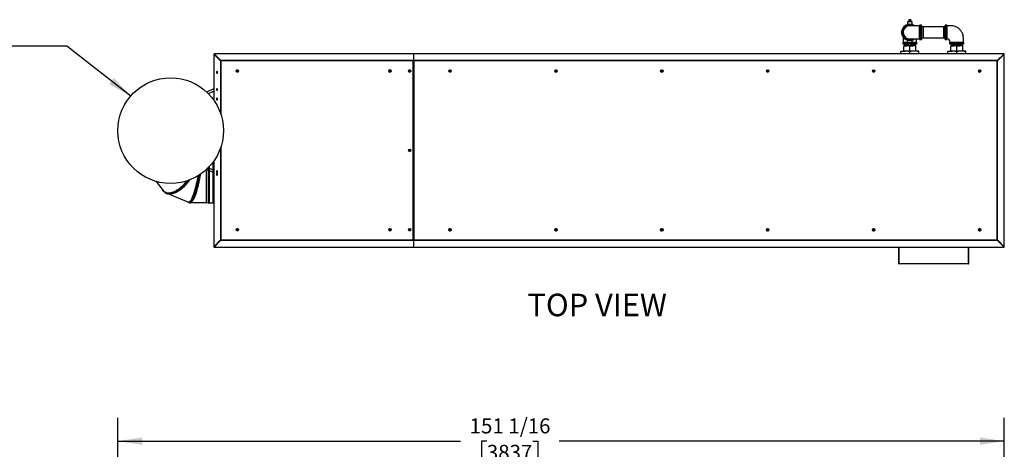
# Model space of a CAD drawing. Units: inches. Extents: x 0.7 to 15.8, y 0.7 to 10.5.
# Drawn here: x 5 to 10.3, y 8.2 to 10.5 of the extents above; entities that cross this region are included whole.
import ezdxf

# ---------------------------------------------------------------- set-up
doc = ezdxf.new("R2010")
doc.units = ezdxf.units.IN
doc.header["$MEASUREMENT"] = 0
doc.layers.add('FORMAT', color=7, linetype='Continuous')
doc.styles.add('SLDTEXTSTYLE0', font='TXT', dxfattribs={"width": 0.605})
doc.dimstyles.new('SLDDIMSTYLE0', dxfattribs={"dimtxt": 0.08, "dimasz": 0.13, "dimexe": 0, "dimexo": 0.0625, "dimgap": 0.02, "dimtad": 0, "dimtih": 1, "dimtoh": 1, "dimdec": 6, "dimlfac": 32, "dimrnd": 1e-09, "dimzin": 12, "dimdsep": 46, "dimlunit": 5, "dimtxsty": 'SLDTEXTSTYLE0', "dimsah": 1, "dimcen": 0.09, "dimadec": 0, "dimazin": 3, "dimtfac": 1, "dimtdec": 6, "dimtofl": 0, "dimtmove": 0, "dimatfit": 3, "dimfxl": 0, "dimfrac": 2, "dimtolj": 1, "dimtzin": 12, "dimarcsym": 0})
doc.dimstyles.new('SLDDIMSTYLE3', dxfattribs={"dimtxt": 0.18, "dimasz": 0.13, "dimexe": 0, "dimexo": 0.0625, "dimgap": 0, "dimtad": 0, "dimtih": 1, "dimtoh": 1, "dimdec": 0, "dimrnd": 1e-09, "dimzin": 0, "dimdsep": 46, "dimlunit": 5, "dimtxsty": 'Standard', "dimsah": 1, "dimcen": 0.09, "dimadec": 0, "dimazin": 0, "dimtfac": 0.13, "dimtdec": 0, "dimtofl": 0, "dimtmove": 0, "dimatfit": 3, "dimfxl": 0, "dimfrac": 2, "dimtolj": 1, "dimtzin": 0, "dimarcsym": 0})

# ---------------------------------------------------------------- blocks, each defined once
blk = doc.blocks.new('_D_11')
at = {"layer": 'FORMAT'}
for p, q in [((5.5674, 7.6296), (5.5674, 8.3345)), ((10.2884, 7.166), (10.2884, 8.3345)), ((5.5674, 8.2095), (7.3921, 8.2095)), ((7.5326, 8.2094), (7.5051, 8.2094)), ((7.5051, 8.2094), (7.5051, 8.0866)), ((7.7771, 8.2094), (7.8046, 8.2094)), ((7.8046, 8.2094), (7.8046, 8.0866)), ((10.2884, 8.2095), (7.9176, 8.2095)), ((7.5051, 8.0866), (7.5326, 8.0866)), ((7.8046, 8.0866), (7.7771, 8.0866))]:
    blk.add_line(p, q, dxfattribs=at)
for points in [[(5.5674, 8.2095), (5.6974, 8.1895), (5.6974, 8.2295)], [(10.2884, 8.2095), (10.1584, 8.2295), (10.1584, 8.1895)]]:
    blk.add_solid(points, dxfattribs=at)
at = {"layer": 'FORMAT', "char_height": 0.08, "attachment_point": 1, "style": 'SLDTEXTSTYLE0'}
for s, insert in [('151 1/16', (7.441, 8.3308)), ('3837', (7.5326, 8.1897))]:
    blk.add_mtext(s, dxfattribs=dict(at, insert=insert))
blk = doc.blocks.new('SW_NOTE_0_12')
at = {"layer": 'FORMAT', "color": 0, "insert": (0.3975, 0.1547), "char_height": 0.12, "attachment_point": 2, "style": 'SLDTEXTSTYLE0'}
blk.add_mtext('TOP VIEW', dxfattribs=at)

msp = doc.modelspace()

# ---------------------------------------------------------------- linework, layer by layer
at = {"color": 7, "linetype": 'Continuous', "lineweight": 25}
for p, q in [((9.77255405, 10.4432494), (9.77255405, 10.42875851)), ((9.79794468, 10.4432494), (9.77255405, 10.4432494)), ((9.77807524, 10.4451244), (9.77685239, 10.44382295)), ((9.77685239, 10.44382295), (9.77687024, 10.4432494)), ((9.79364634, 10.44382295), (9.77685239, 10.44382295)), ((9.77807524, 10.4451244), (9.77941343, 10.4451244)), ((9.77941343, 10.4541869), (9.77941343, 10.4451244)), ((9.7910853, 10.4541869), (9.77941343, 10.4541869)), ((9.78107685, 10.4451244), (9.77941343, 10.4451244)), ((9.78107685, 10.4451244), (9.78942188, 10.4451244)), ((9.7910853, 10.4451244), (9.78942188, 10.4451244)), ((9.7910853, 10.4541869), (9.7910853, 10.4451244)), ((9.7910853, 10.4451244), (9.79242349, 10.4451244)), ((9.79364634, 10.44382295), (9.79242349, 10.4451244)), ((9.79362849, 10.4432494), (9.79364634, 10.44382295)), ((9.79794468, 10.42875851), (9.79794468, 10.4432494)), ((9.74135407, 10.38878303), (9.75142025, 10.40621815)), ((9.75142025, 10.36715565), (9.74135407, 10.38459078)), ((9.75142025, 10.40621815), (9.76148642, 10.42365328)), ((9.76511701, 10.4257494), (9.78524937, 10.4257494)), ((9.78524937, 10.4257494), (9.80538172, 10.4257494)), ((9.80901231, 10.42365328), (9.80996713, 10.42199948)), ((9.80901231, 10.42365328), (9.81121015, 10.42214432)), ((9.83743687, 10.3866869), (9.83743687, 10.42383534)), ((9.83743687, 10.34953847), (9.83743687, 10.3866869)), ((9.84587437, 10.42477284), (9.83837437, 10.42477284)), ((9.83837437, 10.42477284), (9.83837437, 10.3866869)), ((9.83837437, 10.3866869), (9.83837437, 10.34860097)), ((9.84587437, 10.34860097), (9.84587437, 10.42477284)), ((9.84681187, 10.42383534), (9.84681187, 10.34953847)), ((9.85623999, 10.4163744), (9.84681187, 10.41608086)), ((9.96403999, 10.4163744), (9.85623999, 10.4163744)), ((9.85623999, 10.4163744), (9.85623999, 10.3569994)), ((9.97346812, 10.41608086), (9.96403999, 10.4163744)), ((9.96403999, 10.4163744), (9.96403999, 10.3569994)), ((9.97346812, 10.3866869), (9.97346812, 10.42383534)), ((9.97346812, 10.34953847), (9.97346812, 10.3866869)), ((9.98190562, 10.42477284), (9.97440562, 10.42477284)), ((9.97440562, 10.42477284), (9.97440562, 10.3866869)), ((9.97440562, 10.3866869), (9.97440562, 10.34860097)), ((9.98190562, 10.34860097), (9.98190562, 10.42477284)), ((9.98284312, 10.42383534), (9.98284312, 10.34953847)), ((9.74716343, 10.3335619), (9.74716343, 10.3260619)), ((9.77255405, 10.3335619), (9.74716343, 10.3335619)), ((9.74810093, 10.3344994), (9.77255405, 10.3344994)), ((9.74993679, 10.36071975), (9.74993679, 10.3344994)), ((9.76148642, 10.34972053), (9.75142025, 10.36715565)), ((9.78524937, 10.3476244), (9.76511701, 10.3476244)), ((9.77255405, 10.3446153), (9.77255405, 10.3301244)), ((9.79794468, 10.3301244), (9.77255405, 10.3301244)), ((9.77687024, 10.3301244), (9.77685239, 10.32955086)), ((9.80538172, 10.3476244), (9.78524937, 10.3476244)), ((9.79364634, 10.32955086), (9.79362849, 10.3301244)), ((9.79794468, 10.3301244), (9.79794468, 10.3446153)), ((9.79794468, 10.3344994), (9.8223978, 10.3344994)), ((9.8233353, 10.3335619), (9.79794468, 10.3335619)), ((9.80996713, 10.35137433), (9.80901231, 10.34972053)), ((9.81126284, 10.35126813), (9.80901231, 10.34972053)), ((9.82056194, 10.3344994), (9.82056194, 10.35137433)), ((9.8233353, 10.3260619), (9.8233353, 10.3335619)), ((9.83837437, 10.34860097), (9.84587437, 10.34860097)), ((9.84681187, 10.35729295), (9.85623999, 10.3569994)), ((9.85623999, 10.3569994), (9.96403999, 10.3569994)), ((9.96403999, 10.3569994), (9.97346812, 10.35729295)), ((9.97440562, 10.34860097), (9.98190562, 10.34860097)), ((9.99694468, 10.3335619), (9.99694468, 10.3260619)), ((10.07311655, 10.3335619), (9.99694468, 10.3335619)), ((9.99788218, 10.3344994), (10.07217905, 10.3344994)), ((10.07311655, 10.3260619), (10.07311655, 10.3335619)), ((9.73740562, 10.28701034), (9.73740562, 10.28273711)), ((9.73740562, 10.28701034), (9.76132749, 10.28701034)), ((9.73740562, 10.27251836), (9.73740562, 10.28273711)), ((9.74716343, 10.3260619), (9.77941343, 10.3260619)), ((9.77941343, 10.3251244), (9.74810093, 10.3251244)), ((9.75335405, 10.31565565), (9.75335405, 10.31280688)), ((9.76930171, 10.31565565), (9.75335405, 10.31565565)), ((9.75335405, 10.28701034), (9.75335405, 10.31280688)), ((9.75585541, 10.3251244), (9.75570801, 10.32039003)), ((9.75570801, 10.32039003), (9.75585541, 10.31565565)), ((9.77941343, 10.32039003), (9.75570801, 10.32039003)), ((9.80917124, 10.28701034), (9.76132749, 10.28701034)), ((9.80119702, 10.31565565), (9.76930171, 10.31565565)), ((9.77685239, 10.32955086), (9.77807524, 10.3282494)), ((9.77685239, 10.32955086), (9.78524937, 10.32955086)), ((9.77941343, 10.3282494), (9.77807524, 10.3282494)), ((9.77941343, 10.3191869), (9.77941343, 10.3282494)), ((9.77941343, 10.3282494), (9.78107685, 10.3282494)), ((9.77941343, 10.3191869), (9.7910853, 10.3191869)), ((9.78942188, 10.3282494), (9.78107685, 10.3282494)), ((9.78524937, 10.32955086), (9.79364634, 10.32955086)), ((9.78524937, 10.28701034), (9.78524937, 10.31280688)), ((9.78524937, 10.27251836), (9.78524937, 10.28273711)), ((9.78942188, 10.3282494), (9.7910853, 10.3282494)), ((9.79242349, 10.3282494), (9.7910853, 10.3282494)), ((9.7910853, 10.3191869), (9.7910853, 10.3282494)), ((9.7910853, 10.3260619), (9.8233353, 10.3260619)), ((9.8223978, 10.3251244), (9.7910853, 10.3251244)), ((9.81479073, 10.32039003), (9.7910853, 10.32039003)), ((9.79242349, 10.3282494), (9.79364634, 10.32955086)), ((9.81714468, 10.31565565), (9.80119702, 10.31565565)), ((9.83309312, 10.28701034), (9.80917124, 10.28701034)), ((9.81479073, 10.32039003), (9.81464332, 10.3251244)), ((9.81464332, 10.31565565), (9.81479073, 10.32039003)), ((9.81714468, 10.31280688), (9.81714468, 10.31565565)), ((9.81714468, 10.28701034), (9.81714468, 10.31280688)), ((9.83309312, 10.28273711), (9.83309312, 10.28701034)), ((9.83309312, 10.27251836), (9.83309312, 10.28273711)), ((9.98718687, 10.28701034), (9.98718687, 10.28273711)), ((9.98718687, 10.28701034), (10.01110874, 10.28701034)), ((9.98718687, 10.27251836), (9.98718687, 10.28273711)), ((9.99694468, 10.3260619), (10.07311655, 10.3260619)), ((10.07217905, 10.3251244), (9.99788218, 10.3251244)), ((10.0031353, 10.31565565), (10.0031353, 10.31280688)), ((10.01908296, 10.31565565), (10.0031353, 10.31565565)), ((10.0031353, 10.28701034), (10.0031353, 10.31280688)), ((10.00563666, 10.3251244), (10.00548926, 10.32039003)), ((10.00548926, 10.32039003), (10.00563666, 10.31565565)), ((10.00548926, 10.32039003), (10.06457198, 10.32039003)), ((10.05895249, 10.28701034), (10.01110874, 10.28701034)), ((10.05097827, 10.31565565), (10.01908296, 10.31565565)), ((10.03503062, 10.28701034), (10.03503062, 10.31280688)), ((10.03503062, 10.27251836), (10.03503062, 10.28273711)), ((10.06692593, 10.31565565), (10.05097827, 10.31565565)), ((10.08287437, 10.28701034), (10.05895249, 10.28701034)), ((10.06457198, 10.32039003), (10.06442457, 10.3251244)), ((10.06442457, 10.31565565), (10.06457198, 10.32039003)), ((10.06692593, 10.31280688), (10.06692593, 10.31565565)), ((10.06692593, 10.28701034), (10.06692593, 10.31280688)), ((10.08287437, 10.28273711), (10.08287437, 10.28701034)), ((10.08287437, 10.27251836), (10.08287437, 10.28273711)), ((6.07865295, 10.27124632), (6.07865295, 10.02515542)), ((6.11516086, 10.23473841), (6.07865295, 10.27124632)), ((6.07865295, 10.27124632), (6.07970256, 10.27124632)), ((6.11621047, 10.23473841), (6.07970256, 10.27124632)), ((6.11643144, 10.236009), (6.07992353, 10.27251691)), ((7.14133249, 10.27251691), (6.07992353, 10.27251691)), ((6.07992353, 10.27251691), (6.07992353, 10.27146729)), ((6.11643144, 10.23495938), (6.07992353, 10.27146729)), ((6.11516086, 10.23473841), (6.11621047, 10.23473841)), ((6.11516086, 10.23473841), (6.11516086, 9.9532099)), ((7.14133249, 10.236009), (6.11643144, 10.236009)), ((6.11643144, 10.236009), (6.11643144, 10.23495938)), ((7.13887936, 10.23427437), (6.11689548, 10.23427437)), ((6.11689548, 10.23427437), (6.11689548, 9.94789958)), ((7.13984811, 10.23427437), (7.13887936, 10.23427437)), ((7.13887936, 10.23427437), (7.13887936, 9.28146286)), ((7.13984811, 10.23427437), (7.14476999, 10.23427437)), ((7.13984811, 9.28146286), (7.13984811, 10.23427437)), ((7.14133249, 10.27251836), (7.14133249, 10.23601046)), ((10.28713207, 10.27251836), (7.14133249, 10.27251836)), ((7.14133249, 10.23601046), (7.14133249, 10.23427583)), ((10.25062416, 10.23601046), (7.14133249, 10.23601046)), ((7.14133249, 10.23427437), (7.14133249, 10.23427583)), ((7.14133249, 10.23427583), (7.14281686, 10.23427583)), ((7.14281686, 10.23427437), (7.14281686, 10.23427583)), ((7.14378561, 10.23427583), (7.14281686, 10.23427583)), ((10.25016012, 10.23427583), (7.14378561, 10.23427583)), ((7.14378561, 10.23427437), (7.14378561, 10.23427583)), ((7.14476999, 9.28146286), (7.14476999, 10.23427437)), ((10.25016012, 9.28146432), (10.25016012, 10.23427583)), ((10.25062416, 10.23601046), (10.28713207, 10.27251836)), ((10.25062416, 10.23496084), (10.28713207, 10.27146875)), ((10.25062416, 10.23601046), (10.25062416, 10.23496084)), ((10.25084513, 10.23473987), (10.28735304, 10.27124778)), ((10.25189474, 10.23473987), (10.25084513, 10.23473987)), ((10.25189474, 10.23473987), (10.28840265, 10.27124778)), ((10.25189474, 9.28100028), (10.25189474, 10.23473987)), ((10.28713207, 10.27251836), (10.28713207, 10.27146875)), ((10.28840265, 10.27124778), (10.28735304, 10.27124778)), ((10.28840265, 9.24449237), (10.28840265, 10.27124778)), ((6.20365295, 10.18667102), (6.19877014, 10.18385192)), ((6.19877014, 10.18385192), (6.19877014, 10.17821374)), ((6.19877014, 10.17821374), (6.20365295, 10.17539464)), ((6.20853576, 10.18385192), (6.20365295, 10.18667102)), ((6.20365295, 10.17539464), (6.20853576, 10.17821374)), ((6.20853576, 10.17821374), (6.20853576, 10.18385192)), ((7.01633107, 10.18667102), (7.01144826, 10.18385192)), ((7.01144826, 10.18385192), (7.01144826, 10.17821374)), ((7.01144826, 10.17821374), (7.01633107, 10.17539464)), ((7.02121389, 10.18385192), (7.01633107, 10.18667102)), ((7.01633107, 10.17539464), (7.02121389, 10.17821374)), ((7.02121389, 10.17821374), (7.02121389, 10.18385192)), ((7.12180124, 10.18667102), (7.11691842, 10.18385192)), ((7.11691842, 10.18385192), (7.11691842, 10.17821374)), ((7.11691842, 10.17821374), (7.12180124, 10.17539464)), ((7.12668405, 10.18385192), (7.12180124, 10.18667102)), ((7.12180124, 10.17539464), (7.12668405, 10.17821374)), ((7.12668405, 10.17821374), (7.12668405, 10.18385192)), ((7.33637936, 10.18616451), (7.33149655, 10.18334542)), ((7.33149655, 10.18334542), (7.33149655, 10.17770723)), ((7.33149655, 10.17770723), (7.33637936, 10.17488814)), ((7.34126217, 10.18334542), (7.33637936, 10.18616451)), ((7.33637936, 10.17488814), (7.34126217, 10.17770723)), ((7.34126217, 10.17770723), (7.34126217, 10.18334542)), ((7.90044186, 10.18616451), (7.89555905, 10.18334542)), ((7.89555905, 10.18334542), (7.89555905, 10.17770723)), ((7.89555905, 10.17770723), (7.90044186, 10.17488814)), ((7.90532467, 10.18334542), (7.90044186, 10.18616451)), ((7.90044186, 10.17488814), (7.90532467, 10.17770723)), ((7.90532467, 10.17770723), (7.90532467, 10.18334542)), ((8.46450436, 10.18616451), (8.45962155, 10.18334542)), ((8.45962155, 10.18334542), (8.45962155, 10.17770723)), ((8.45962155, 10.17770723), (8.46450436, 10.17488814)), ((8.46938717, 10.18334542), (8.46450436, 10.18616451)), ((8.46450436, 10.17488814), (8.46938717, 10.17770723)), ((8.46938717, 10.17770723), (8.46938717, 10.18334542)), ((9.02856686, 10.18616451), (9.02368405, 10.18334542)), ((9.02368405, 10.18334542), (9.02368405, 10.17770723)), ((9.02368405, 10.17770723), (9.02856686, 10.17488814)), ((9.03344967, 10.18334542), (9.02856686, 10.18616451)), ((9.02856686, 10.17488814), (9.03344967, 10.17770723)), ((9.03344967, 10.17770723), (9.03344967, 10.18334542)), ((9.59262936, 10.18616451), (9.58774655, 10.18334542)), ((9.58774655, 10.18334542), (9.58774655, 10.17770723)), ((9.58774655, 10.17770723), (9.59262936, 10.17488814)), ((9.59751217, 10.18334542), (9.59262936, 10.18616451)), ((9.59262936, 10.17488814), (9.59751217, 10.17770723)), ((9.59751217, 10.17770723), (9.59751217, 10.18334542)), ((10.15669186, 10.18616451), (10.15180905, 10.18334542)), ((10.15180905, 10.18334542), (10.15180905, 10.17770723)), ((10.15180905, 10.17770723), (10.15669186, 10.17488814)), ((10.16157467, 10.18334542), (10.15669186, 10.18616451)), ((10.15669186, 10.17488814), (10.16157467, 10.17770723)), ((10.16157467, 10.17770723), (10.16157467, 10.18334542)), ((6.11516086, 9.77324902), (6.11516086, 9.28099882)), ((6.11689548, 9.77855934), (6.11689548, 9.28146286)), ((7.12180124, 9.7635068), (7.11691842, 9.76068771)), ((7.11691842, 9.76068771), (7.11691842, 9.75504952)), ((7.11691842, 9.75504952), (7.12180124, 9.75223043)), ((7.12668405, 9.76068771), (7.12180124, 9.7635068)), ((7.12180124, 9.75223043), (7.12668405, 9.75504952)), ((7.12668405, 9.75504952), (7.12668405, 9.76068771)), ((6.07865295, 9.7013035), (6.07865295, 9.24449091)), ((6.04025557, 9.51739458), (6.04025557, 9.65730381)), ((6.04794657, 9.66473612), (6.04794657, 9.47905992)), ((6.04806807, 9.66485816), (6.04806807, 9.47848832)), ((6.05197432, 9.66886306), (6.05197432, 9.47931862)), ((6.05392744, 9.67092653), (6.05392744, 9.47853737)), ((6.07345869, 9.69416741), (6.07345869, 9.47853737)), ((6.07541182, 9.69679577), (6.07541182, 9.47931862)), ((5.76909307, 9.59347882), (5.80955682, 9.54392106)), ((5.83712162, 9.52629315), (5.94367779, 9.48279177)), ((6.04025557, 9.48059987), (6.04025557, 9.51739458)), ((5.95740998, 9.48059987), (6.04025557, 9.48059987)), ((6.04025557, 9.48059987), (6.04796672, 9.4789651)), ((6.04796672, 9.4789651), (6.04806807, 9.47848832)), ((6.04806807, 9.47848832), (6.05197432, 9.47931862)), ((6.05197432, 9.47931862), (6.05392744, 9.47853737)), ((6.05392744, 9.47853737), (6.07345869, 9.47853737)), ((6.07345869, 9.47853737), (6.07541182, 9.47931862)), ((6.07541182, 9.47931862), (6.07865295, 9.47931862)), ((6.20365295, 9.34104602), (6.19877014, 9.33822692)), ((6.19877014, 9.33822692), (6.19877014, 9.33258874)), ((6.20853576, 9.33822692), (6.20365295, 9.34104602)), ((6.20853576, 9.33258874), (6.20853576, 9.33822692)), ((7.01633107, 9.34104602), (7.01144826, 9.33822692)), ((7.01144826, 9.33822692), (7.01144826, 9.33258874)), ((7.02121389, 9.33822692), (7.01633107, 9.34104602)), ((7.02121389, 9.33258874), (7.02121389, 9.33822692)), ((7.12180124, 9.34104602), (7.11691842, 9.33822692)), ((7.11691842, 9.33822692), (7.11691842, 9.33258874)), ((7.12668405, 9.33822692), (7.12180124, 9.34104602)), ((7.12668405, 9.33258874), (7.12668405, 9.33822692)), ((7.33637936, 9.34053951), (7.33149655, 9.33772042)), ((7.33149655, 9.33772042), (7.33149655, 9.33208223)), ((7.34126217, 9.33772042), (7.33637936, 9.34053951)), ((7.34126217, 9.33208223), (7.34126217, 9.33772042)), ((7.90044186, 9.34053951), (7.89555905, 9.33772042)), ((7.89555905, 9.33772042), (7.89555905, 9.33208223)), ((7.90532467, 9.33772042), (7.90044186, 9.34053951)), ((7.90532467, 9.33208223), (7.90532467, 9.33772042)), ((8.46450436, 9.34053951), (8.45962155, 9.33772042)), ((8.45962155, 9.33772042), (8.45962155, 9.33208223)), ((8.46938717, 9.33772042), (8.46450436, 9.34053951)), ((8.46938717, 9.33208223), (8.46938717, 9.33772042)), ((9.02856686, 9.34053951), (9.02368405, 9.33772042)), ((9.02368405, 9.33772042), (9.02368405, 9.33208223)), ((9.03344967, 9.33772042), (9.02856686, 9.34053951)), ((9.03344967, 9.33208223), (9.03344967, 9.33772042)), ((9.59262936, 9.34053951), (9.58774655, 9.33772042)), ((9.58774655, 9.33772042), (9.58774655, 9.33208223)), ((9.59751217, 9.33772042), (9.59262936, 9.34053951)), ((9.59751217, 9.33208223), (9.59751217, 9.33772042)), ((10.15669186, 9.34053951), (10.15180905, 9.33772042)), ((10.15180905, 9.33772042), (10.15180905, 9.33208223)), ((10.16157467, 9.33772042), (10.15669186, 9.34053951)), ((10.16157467, 9.33208223), (10.16157467, 9.33772042)), ((6.11689548, 9.28146286), (7.13887936, 9.28146286)), ((6.19877014, 9.33258874), (6.20365295, 9.32976964)), ((6.20365295, 9.32976964), (6.20853576, 9.33258874)), ((7.01144826, 9.33258874), (7.01633107, 9.32976964)), ((7.01633107, 9.32976964), (7.02121389, 9.33258874)), ((7.11691842, 9.33258874), (7.12180124, 9.32976964)), ((7.12180124, 9.32976964), (7.12668405, 9.33258874)), ((7.13887936, 9.28146286), (7.13984811, 9.28146286)), ((7.14476999, 9.28146286), (7.13984811, 9.28146286)), ((7.14133249, 9.28146432), (7.14133249, 9.2797297)), ((7.14476999, 9.28146432), (10.25016012, 9.28146432)), ((7.33149655, 9.33208223), (7.33637936, 9.32926314)), ((7.33637936, 9.32926314), (7.34126217, 9.33208223)), ((7.89555905, 9.33208223), (7.90044186, 9.32926314)), ((7.90044186, 9.32926314), (7.90532467, 9.33208223)), ((8.45962155, 9.33208223), (8.46450436, 9.32926314)), ((8.46450436, 9.32926314), (8.46938717, 9.33208223)), ((9.02368405, 9.33208223), (9.02856686, 9.32926314)), ((9.02856686, 9.32926314), (9.03344967, 9.33208223)), ((9.58774655, 9.33208223), (9.59262936, 9.32926314)), ((9.59262936, 9.32926314), (9.59751217, 9.33208223)), ((10.15180905, 9.33208223), (10.15669186, 9.32926314)), ((10.15669186, 9.32926314), (10.16157467, 9.33208223)), ((6.11516086, 9.28099882), (6.07865295, 9.24449091)), ((6.07865295, 9.24449091), (6.07970256, 9.24449091)), ((6.11621047, 9.28099882), (6.07970256, 9.24449091)), ((6.11643144, 9.28077785), (6.07992353, 9.24426994)), ((6.11643144, 9.27972824), (6.07992353, 9.24322033)), ((6.07992353, 9.24322033), (6.07992353, 9.24426994)), ((6.07992353, 9.24322033), (7.14133249, 9.24322033)), ((6.11516086, 9.28099882), (6.11621047, 9.28099882)), ((6.11643144, 9.27972824), (6.11643144, 9.28077785)), ((6.11643144, 9.27972824), (7.14133249, 9.27972824)), ((7.14133249, 9.2797297), (10.25062416, 9.2797297)), ((7.14133249, 9.2797297), (7.14133249, 9.24322179)), ((7.14133249, 9.24322179), (10.28713207, 9.24322179)), ((7.14133249, 9.24322033), (7.14133249, 9.24322179)), ((9.72662973, 9.15632308), (9.72662973, 9.24322179)), ((9.72812973, 9.15632308), (9.72812973, 9.24322179)), ((9.7283507, 9.15488844), (9.7283507, 9.24322179)), ((10.09747126, 9.15488844), (10.09747126, 9.24322179)), ((10.09769223, 9.15632308), (10.09769223, 9.24322179)), ((10.09919223, 9.15632308), (10.09919223, 9.24322179)), ((10.25062416, 9.2797297), (10.25062416, 9.28077931)), ((10.25062416, 9.28077931), (10.28713207, 9.2442714)), ((10.25062416, 9.2797297), (10.28713207, 9.24322179)), ((10.25189474, 9.28100028), (10.25084513, 9.28100028)), ((10.25084513, 9.28100028), (10.28735304, 9.24449237)), ((10.25189474, 9.28100028), (10.28840265, 9.24449237)), ((10.28713207, 9.24322179), (10.28713207, 9.2442714)), ((10.28840265, 9.24449237), (10.28735304, 9.24449237)), ((9.72812973, 9.15632308), (9.72662973, 9.15632308)), ((9.72853448, 9.15457741), (9.7283507, 9.15488844)), ((10.09728748, 9.15457741), (9.72853448, 9.15457741)), ((10.09672348, 9.15385433), (9.72909848, 9.15385433)), ((10.09728748, 9.15457741), (10.09747126, 9.15488844)), ((10.09769223, 9.15632308), (10.09919223, 9.15632308))]:
    msp.add_line(p, q, dxfattribs=at)
at = {"color": 7, "linetype": 'Continuous', "lineweight": 25, "flags": 128}
for points in [[(10.07034312, 10.3344994), (10.07034312, 10.34215729), (10.07034312, 10.35002418), (10.07033018, 10.35721086), (10.06988807, 10.36366024), (10.06858787, 10.37105847), (10.06685526, 10.37711254), (10.0650295, 10.38188419), (10.06308279, 10.38602927), (10.06112537, 10.38957398), (10.05875867, 10.39327991), (10.05593694, 10.39709382), (10.05266799, 10.40089404), (10.0498929, 10.40370756), (10.04718, 10.40615632), (10.04457342, 10.4082699), (10.04209303, 10.4100899), (10.03897813, 10.41213939), (10.03473864, 10.4145501), (10.03076437, 10.41645339), (10.02606467, 10.41830206), (10.02060551, 10.41994919), (10.01436332, 10.42122351), (10.00733041, 10.42192747), (9.99953984, 10.4219994), (9.99107876, 10.4219994), (9.98284312, 10.4219994)], [(9.78801145, 10.35140805), (9.78798923, 10.35140082), (9.78823611, 10.35138177), (9.7892068, 10.35137461), (9.79074683, 10.35137433), (9.79468559, 10.35137433), (9.79943316, 10.35137433), (9.80206421, 10.35137433), (9.80522664, 10.35137433), (9.80915997, 10.35137433), (9.81392443, 10.35137433), (9.81956282, 10.35137433), (9.82608486, 10.35137433), (9.83339167, 10.35137433), (9.83743687, 10.35137433)], [(9.75335405, 10.31280688), (9.76116726, 10.31487375), (9.76930171, 10.31565565)], [(9.78524937, 10.31280688), (9.79306257, 10.31487375), (9.80119702, 10.31565565)], [(10.0031353, 10.31280688), (10.01094851, 10.31487375), (10.01908296, 10.31565565)], [(10.03503062, 10.31280688), (10.04284382, 10.31487375), (10.05097827, 10.31565565)], [(6.11689548, 10.23427437), (6.11594341, 10.23454985), (6.11516086, 10.23473841)], [(6.11689548, 10.23427437), (6.1165195, 10.23454985), (6.11621047, 10.23473841)], [(6.09892702, 10.17364987), (6.09875941, 10.17507043), (6.09827471, 10.17633705), (6.09752547, 10.17731247), (6.09659286, 10.17789099), (6.09557797, 10.17800992), (6.09459075, 10.17765638), (6.0937382, 10.17686866), (6.0931127, 10.17573214), (6.09278203, 10.17436997), (6.09278203, 10.17292977), (6.0931127, 10.1715676), (6.0937382, 10.17043108), (6.09459075, 10.16964336), (6.09557797, 10.16928981), (6.09659286, 10.16940874), (6.09752547, 10.16998726), (6.09827471, 10.17096269), (6.09875941, 10.17222931), (6.09892702, 10.17364987)], [(6.09892702, 10.08249362), (6.09875941, 10.08391418), (6.09827471, 10.0851808), (6.09752547, 10.08615622), (6.09659286, 10.08673474), (6.09557797, 10.08685367), (6.09459075, 10.08650013), (6.0937382, 10.08571241), (6.0931127, 10.08457589), (6.09278203, 10.08321372), (6.09278203, 10.08177352), (6.0931127, 10.08041135), (6.0937382, 10.07927483), (6.09459075, 10.07848711), (6.09557797, 10.07813356), (6.09659286, 10.07825249), (6.09752547, 10.07883101), (6.09827471, 10.07980644), (6.09875941, 10.08107306), (6.09892702, 10.08249362)], [(6.09892702, 10.03124362), (6.09875941, 10.03266418), (6.09827471, 10.0339308), (6.09752547, 10.03490622), (6.09659286, 10.03548474), (6.09557797, 10.03560367), (6.09459075, 10.03525013), (6.0937382, 10.03446241), (6.0931127, 10.03332589), (6.09278203, 10.03196372), (6.09278203, 10.03052352), (6.0931127, 10.02916135), (6.0937382, 10.02802483), (6.09459075, 10.02723711), (6.09557797, 10.02688356), (6.09659286, 10.02700249), (6.09752547, 10.02758101), (6.09827471, 10.02855644), (6.09875941, 10.02982306), (6.09892702, 10.03124362)], [(6.09892702, 9.64436862), (6.09875941, 9.64578918), (6.09827471, 9.6470558), (6.09752547, 9.64803122), (6.09659286, 9.64860974), (6.09557797, 9.64872867), (6.09459075, 9.64837513), (6.0937382, 9.64758741), (6.0931127, 9.64645089), (6.09278203, 9.64508872), (6.09278203, 9.64364852), (6.0931127, 9.64228635), (6.0937382, 9.64114983), (6.09459075, 9.64036211), (6.09557797, 9.64000856), (6.09659286, 9.64012749), (6.09752547, 9.64070601), (6.09827471, 9.64168144), (6.09875941, 9.64294806), (6.09892702, 9.64436862)], [(5.80498327, 9.54952248), (5.80666403, 9.54598451), (5.81096538, 9.54017777), (5.81625044, 9.5355688), (5.82243313, 9.53219684), (5.82939443, 9.53010786), (5.83729932, 9.52932035), (5.84587618, 9.52988752), (5.85496808, 9.53178664), (5.8648031, 9.53512694), (5.87500424, 9.53981077), (5.88538836, 9.5457475), (5.89335557, 9.55107764), (5.90132062, 9.55706621), (5.90932774, 9.5637645), (5.91724804, 9.57107459), (5.92499775, 9.57891847), (5.93249307, 9.58721814), (5.93970478, 9.59595666), (5.9408975, 9.59753688)], [(5.94043963, 9.59739719), (5.93928403, 9.59589205), (5.93431682, 9.58981228), (5.92920565, 9.58393063), (5.92397029, 9.57826621), (5.91862895, 9.57283696), (5.91319942, 9.56766309), (5.9077009, 9.56276113), (5.90215316, 9.55814561), (5.89657464, 9.55383085), (5.89098376, 9.54983421), (5.88539986, 9.54616927), (5.87741126, 9.54150311), (5.86950502, 9.53756734), (5.86176491, 9.53440298), (5.85427471, 9.53205108), (5.84716093, 9.53054663), (5.84037115, 9.52986075), (5.83397882, 9.53000146), (5.82801012, 9.53097353), (5.82251283, 9.53277574), (5.8175324, 9.53540116), (5.81311273, 9.53883801), (5.80929274, 9.54306532), (5.80610751, 9.54805539), (5.80602111, 9.5482514)], [(5.809616, 9.54396888), (5.8107211, 9.54256936), (5.81423099, 9.5392493), (5.81824989, 9.5364782), (5.82432379, 9.53373788), (5.83135159, 9.53211374), (5.8365716, 9.53171936), (5.84230232, 9.53193126), (5.84854387, 9.53281778), (5.85235954, 9.53365889), (5.85640071, 9.53477587), (5.86049943, 9.5361319), (5.86469954, 9.53774186), (5.86918373, 9.53969499), (5.87261169, 9.54134526), (5.8763405, 9.54329006), (5.88037024, 9.54556309), (5.88332965, 9.54734427), (5.88714638, 9.54977853), (5.891821, 9.55296871), (5.8958802, 9.55592517), (5.89930947, 9.55855832), (5.90210805, 9.56080013), (5.90503548, 9.56323456), (5.90839756, 9.56614491), (5.91153835, 9.56897658), (5.91445826, 9.57170891), (5.92001908, 9.57718646), (5.92513621, 9.58255988), (5.93029326, 9.58831926), (5.93509812, 9.59402088), (5.93694737, 9.59637319)], [(5.81606718, 9.53568575), (5.81838185, 9.53404905), (5.81979056, 9.53305328), (5.82000124, 9.53290453), (5.82015533, 9.53279587), (5.82021117, 9.53275658), (5.82032604, 9.53267611), (5.82118539, 9.53208572), (5.82229248, 9.53136455), (5.82427, 9.53021375), (5.82682443, 9.52899333), (5.82965846, 9.52792335), (5.83271276, 9.52705826), (5.83599263, 9.52641904), (5.83950259, 9.52602766), (5.84308589, 9.52590435), (5.84846135, 9.52617977), (5.85346846, 9.52687889), (5.85839823, 9.52794335), (5.86359718, 9.52943346), (5.86904964, 9.53136916), (5.87473825, 9.53377095), (5.8836699, 9.53828735), (5.89300015, 9.54392051), (5.90260467, 9.55067054), (5.91233087, 9.55849015), (5.92206892, 9.56733879), (5.93168625, 9.57715748), (5.94099643, 9.58779107), (5.94980566, 9.59904666), (5.9514772, 9.60144014)], [(5.8922138, 9.5442162), (5.89837635, 9.54835591), (5.90643283, 9.55444395), (5.9144287, 9.56115777), (5.92227928, 9.56843089), (5.92997525, 9.57626742), (5.93746777, 9.5846154), (5.94467458, 9.59338426), (5.95046364, 9.60108668)], [(5.99798923, 9.62511281), (5.99724847, 9.62058779), (5.99566017, 9.6116124), (5.99380131, 9.60187504), (5.9917287, 9.59179956), (5.98944035, 9.58145876), (5.98684909, 9.57057969), (5.98404141, 9.55964588), (5.98103395, 9.54879949), (5.97776117, 9.53791145), (5.97434464, 9.52749142), (5.97080946, 9.51767921), (5.96815465, 9.51094501), (5.96551973, 9.50480667), (5.96303299, 9.49952593), (5.96058497, 9.49483547), (5.95757737, 9.48980854), (5.95476971, 9.48592372), (5.95217857, 9.48312648), (5.9498901, 9.48138946), (5.94781751, 9.48052597), (5.94595875, 9.48045241), (5.94437035, 9.48104494), (5.94297026, 9.48220812), (5.94205002, 9.48345631)], [(5.9978824, 9.62504429), (5.99787473, 9.62499593), (5.9967497, 9.61832025), (5.99555163, 9.61161372), (5.99417656, 9.60434172), (5.99272503, 9.59708302), (5.99108128, 9.58930507), (5.98935954, 9.58159478), (5.98743699, 9.57344717), (5.98544083, 9.56544711), (5.98324596, 9.55713589), (5.98098986, 9.54907839), (5.97855242, 9.54088403), (5.97607645, 9.53307394), (5.9734529, 9.5253389), (5.97080946, 9.51809243), (5.9681662, 9.51138748), (5.96554247, 9.50527521), (5.96306667, 9.50001765), (5.96062907, 9.49534711), (5.95837312, 9.49149734), (5.9561781, 9.48822398), (5.95418207, 9.48568861), (5.95225939, 9.48368903), (5.95053778, 9.48231219), (5.9488939, 9.48141449), (5.94744248, 9.48101213), (5.94606729, 9.48102662), (5.94486933, 9.48140978), (5.94374419, 9.4821477), (5.94277739, 9.48313702), (5.94275547, 9.48316831)], [(5.94373359, 9.48292591), (5.94444338, 9.48255288), (5.94701594, 9.4827477), (5.94892627, 9.4837043), (5.95102385, 9.48539942), (5.95330875, 9.48790143), (5.95470534, 9.4897301), (5.95618453, 9.49189301), (5.95768476, 9.49430987), (5.95922207, 9.49700689), (5.96086346, 9.50012062), (5.96211809, 9.5026581), (5.96348292, 9.50556799), (5.96495801, 9.50888401), (5.96604095, 9.51143109), (5.96743792, 9.51485319), (5.96914928, 9.5192533), (5.97063533, 9.52326042), (5.9718906, 9.52678114), (5.97291468, 9.52974723), (5.97398615, 9.53293932), (5.97521684, 9.53671985), (5.97636641, 9.54036442), (5.97743509, 9.54385246), (5.97947056, 9.55076927), (5.98134349, 9.55746709), (5.98323115, 9.56456121), (5.9849898, 9.57150641), (5.98727469, 9.58106129), (5.98937226, 9.59043709), (5.99128261, 9.59956562), (5.99303643, 9.60853263), (5.99463494, 9.61730777), (5.99570626, 9.62364844)], [(6.00636688, 9.6304865), (6.00578884, 9.62666917), (6.00419799, 9.61708065), (6.00233991, 9.60681549), (6.00019706, 9.59593312), (5.99775511, 9.58451565), (5.99500621, 9.57267791), (5.99213449, 9.5612718), (5.98900379, 9.54980186), (5.98563822, 9.53847157), (5.98207643, 9.52751893), (5.97835576, 9.51715949), (5.97813251, 9.51659988)], [(6.09892702, 9.63093112), (6.09875941, 9.63235168), (6.09827471, 9.6336183), (6.09752547, 9.63459372), (6.09659286, 9.63517224), (6.09557797, 9.63529117), (6.09459075, 9.63493763), (6.0937382, 9.63414991), (6.0931127, 9.63301339), (6.09278203, 9.63165122), (6.09278203, 9.63021102), (6.0931127, 9.62884885), (6.0937382, 9.62771233), (6.09459075, 9.62692461), (6.09557797, 9.62657106), (6.09659286, 9.62668999), (6.09752547, 9.62726851), (6.09827471, 9.62824394), (6.09875941, 9.62951056), (6.09892702, 9.63093112)], [(5.8151318, 9.53862818), (5.81618422, 9.53721781), (5.81952252, 9.53432852)], [(5.94586471, 9.48046916), (5.9481229, 9.48004141), (5.94989519, 9.47970728), (5.95059949, 9.47957641), (5.95118285, 9.47947058), (5.95164557, 9.47939068), (5.95239967, 9.47928672), (5.95305497, 9.47922951), (5.95402917, 9.47923507), (5.95611779, 9.47983976), (5.95798791, 9.48093983), (5.95970118, 9.48236135), (5.96127201, 9.4839845), (5.96269646, 9.4857018), (5.96450139, 9.48818956), (5.96658476, 9.49146516), (5.96899258, 9.49575333), (5.97174513, 9.50127105), (5.97482442, 9.50818313), (5.97751865, 9.5148467), (5.97805949, 9.5162986)], [(5.97895946, 9.51739458), (5.97870232, 9.51671877), (5.97767291, 9.5140679), (5.97561482, 9.50902419), (5.97356234, 9.50432583), (5.97154247, 9.50002199), (5.96954923, 9.49611262), (5.96757892, 9.49260149), (5.96565733, 9.48952689), (5.96378268, 9.48688867), (5.96196159, 9.48469851), (5.96143073, 9.48417585)], [(5.94569863, 9.48247249), (5.94594213, 9.48243604), (5.94616839, 9.48227942), (5.94630916, 9.48203066), (5.94634451, 9.48175588), (5.94641101, 9.48148648), (5.94655344, 9.48124986), (5.946753, 9.48107666), (5.94695058, 9.48101731)], [(10.25016012, 9.28146432), (10.25111219, 9.28118884), (10.25189474, 9.28100028)], [(10.25016012, 9.28146432), (10.25053609, 9.28118884), (10.25084513, 9.28100028)], [(9.7283507, 9.15573201), (9.72820347, 9.15595235), (9.72812973, 9.15632308)], [(10.09769223, 9.15632308), (10.09760852, 9.15592915), (10.09747126, 9.15573871)]]:
    msp.add_lwpolyline(points, dxfattribs=at)
at = {"color": 7, "linetype": 'Continuous', "lineweight": 25}
for centre, radius in [((6.20365295, 10.18103283), 0.00646875), ((6.20365295, 10.18103283), 0.00390625), ((7.01633107, 10.18103283), 0.00646875), ((7.01633107, 10.18103283), 0.00390625), ((7.12180124, 10.18103283), 0.00646875), ((7.12180124, 10.18103283), 0.00390625), ((7.33637936, 10.18052633), 0.00646875), ((7.33637936, 10.18052633), 0.00390625), ((7.90044186, 10.18052633), 0.00646875), ((7.90044186, 10.18052633), 0.00390625), ((8.46450436, 10.18052633), 0.00646875), ((8.46450436, 10.18052633), 0.00390625), ((9.02856686, 10.18052633), 0.00646875), ((9.02856686, 10.18052633), 0.00390625), ((9.59262936, 10.18052633), 0.00646875), ((9.59262936, 10.18052633), 0.00390625), ((10.15669186, 10.18052633), 0.00646875), ((10.15669186, 10.18052633), 0.00390625), ((5.84869307, 9.86322946), 0.28125), ((7.12180124, 9.75786862), 0.00646875), ((7.12180124, 9.75786862), 0.00390625), ((6.20365295, 9.33540783), 0.00646875), ((6.20365295, 9.33540783), 0.00390625), ((7.01633107, 9.33540783), 0.00646875), ((7.01633107, 9.33540783), 0.00390625), ((7.12180124, 9.33540783), 0.00646875), ((7.12180124, 9.33540783), 0.00390625), ((7.33637936, 9.33490133), 0.00646875), ((7.33637936, 9.33490133), 0.00390625), ((7.90044186, 9.33490133), 0.00646875), ((7.90044186, 9.33490133), 0.00390625), ((8.46450436, 9.33490133), 0.00646875), ((8.46450436, 9.33490133), 0.00390625), ((9.02856686, 9.33490133), 0.00646875), ((9.02856686, 9.33490133), 0.00390625), ((9.59262936, 9.33490133), 0.00646875), ((9.59262936, 9.33490133), 0.00390625), ((10.15669186, 9.33490133), 0.00646875), ((10.15669186, 9.33490133), 0.00390625)]:
    msp.add_circle(centre, radius, dxfattribs=at)
for centre, radius, start, end in [((9.78524937, 10.3866869), 0.04394531, 177.26604445, 182.73395555), ((9.78524937, 10.3866869), 0.04394531, 122.73395555, 177.26604445), ((9.78524937, 10.3866869), 0.04394531, 182.73395555, 237.26604445), ((9.78524937, 10.3866869), 0.0390625, 150, 210), ((9.78524937, 10.3866869), 0.03808594, 68.19285874, 291.25109561), ((9.78524937, 10.3866869), 0.03714844, 72.3868553, 287.26792587), ((9.78509789, 10.38663532), 0.03516106, 179.91593313, 274.66945183), ((9.78515777, 10.38671496), 0.03522091, 86.80085605, 180.04563302), ((9.78524937, 10.3866869), 0.0390625, 90, 150), ((9.78524937, 10.3866869), 0.04394531, 117.26604445, 122.73395555), ((9.78524937, 10.3866869), 0.04394531, 62.73395555, 117.26604445), ((9.78524937, 10.3866869), 0.0390625, 64.89368311, 90), ((9.82097235, -4.36390347), 14.78591212, 89.936199578, 90.131277118), ((9.78524937, 10.3866869), 0.04394531, 57.26604445, 62.73395555), ((9.83837437, 10.42383534), 0.0009375, 90, 180), ((9.84587437, 10.42383534), 0.0009375, 0, 90), ((9.97440562, 10.42383534), 0.0009375, 90, 180), ((9.98190562, 10.42383534), 0.0009375, 0, 90), ((9.74810093, 10.3335619), 0.0009375, 90, 180), ((9.78524937, 10.3866869), 0.0390625, 210, 270), ((9.78524937, 10.3866869), 0.04394531, 237.26604445, 242.73395555), ((9.78524937, 10.3866869), 0.04394531, 242.73395555, 297.26604445), ((9.78524937, 10.3866869), 0.0390625, 270, 295.10631689), ((9.78524937, 10.3866869), 0.04394531, 297.26604445, 302.73395555), ((9.8223978, 10.3335619), 0.0009375, 0, 90), ((9.83837437, 10.34953847), 0.0009375, 180, 270), ((9.84587437, 10.34953847), 0.0009375, 270, 0), ((9.97440562, 10.34953847), 0.0009375, 180, 270), ((9.98190562, 10.34953847), 0.0009375, 270, 0), ((9.98296237, 10.33464805), 0.01668863, 359.47325686, 90.41583258), ((9.99788218, 10.3335619), 0.0009375, 90, 180), ((10.07217905, 10.3335619), 0.0009375, 0, 90), ((9.76243471, 10.21171718), 0.07530131, 90.84250063, 109.41365737), ((9.74810093, 10.3260619), 0.0009375, 180, 270), ((9.76030466, 10.21218963), 0.0748277, 70.52704694, 89.21679506), ((9.76889383, 10.26730982), 0.04834755, 70.22721939, 89.51662261), ((9.81027846, 10.21171718), 0.07530131, 90.84250063, 109.41365737), ((9.80078914, 10.26730982), 0.04834755, 70.22721939, 89.51662261), ((9.80814841, 10.21218963), 0.0748277, 70.52704694, 89.21679506), ((9.8223978, 10.3260619), 0.0009375, 270, 0), ((10.01221596, 10.21171718), 0.07530131, 90.84250063, 109.41365737), ((9.99788218, 10.3260619), 0.0009375, 180, 270), ((10.01008591, 10.21218963), 0.0748277, 70.52704694, 89.21679506), ((10.01867508, 10.26730982), 0.04834755, 70.22721939, 89.51662261), ((10.06005971, 10.21171718), 0.07530131, 90.84250063, 109.41365737), ((10.05057039, 10.26730982), 0.04834755, 70.22721939, 89.51662261), ((10.05792966, 10.21218963), 0.0748277, 70.52704694, 89.21679506), ((10.07217905, 10.3260619), 0.0009375, 270, 0), ((6.12636883, 10.23773803), 0.01008669, 189.87022253, 200.08344935), ((6.1186686, 10.2359752), 0.00245698, 204.42112797, 223.80781792), ((10.24116904, 10.23761047), 0.00958954, 339.65104706, 350.39528106), ((10.24830742, 10.23603057), 0.00255178, 316.55559204, 335.21546207), ((10.2535326, 10.22514329), 0.00973535, 99.68541226, 110.26825962), ((10.25179822, 10.23259531), 0.00234682, 113.96138663, 134.26755926), ((6.09777031, 10.17419914), 0.00401857, 110.57212318, 187.85603312), ((6.09789998, 10.17317785), 0.00413754, 173.44932758, 248.12251636), ((6.09777031, 10.08304289), 0.00401857, 110.57211208, 187.8560347), ((6.09789998, 10.0820216), 0.00413754, 173.44932628, 248.12252676), ((6.09777031, 10.03179289), 0.00401857, 110.57211931, 187.85603367), ((6.09789998, 10.0307716), 0.00413754, 173.44932712, 248.12252007), ((6.09777031, 9.64491789), 0.00401857, 110.57211627, 187.8560341), ((5.4659051, 9.7022382), 0.54533654, 340.18688338, 349.43889058), ((5.36509805, 9.72733966), 0.64906623, 348.89159092, 351.45194605), ((6.09777031, 9.63148039), 0.00401857, 110.57211651, 187.85603407), ((6.09789998, 9.6438966), 0.00413754, 173.44932677, 248.12252286), ((6.09789998, 9.6304591), 0.00413754, 173.4493268, 248.12252259), ((5.82178742, 9.52258635), 0.01140318, 74.92815944, 97.49580243), ((6.113523, 9.29059541), 0.00973535, 279.68541226, 290.26825962), ((6.11525738, 9.28314339), 0.00234682, 293.96138663, 314.26755926), ((6.12588655, 9.27812823), 0.00958954, 159.65104706, 170.39528106), ((6.11874818, 9.27970812), 0.00255178, 136.55559204, 155.21546207), ((10.24068676, 9.27800067), 0.01008669, 9.87022253, 20.08344935), ((10.248387, 9.2797635), 0.00245698, 24.42112797, 43.80781792), ((9.72909848, 9.15632308), 0.00246875, 180, 270), ((9.72940644, 9.15467604), 0.00087752, 186.45341264, 249.45472913), ((10.09672348, 9.15632308), 0.00246875, 270, 360), ((10.09631975, 9.15475073), 0.00098313, 294.246144, 349.84571424)]:
    msp.add_arc(centre, radius, start, end, dxfattribs=at)
at = {"layer": 'FORMAT'}
for p, q in [((6.03954047, 10.06961757), (6.08025581, 10.08690021)), ((6.04872441, 10.0609389), (6.08025581, 10.07416943)), ((6.03954047, 9.65684134), (6.08025581, 9.6395587)), ((6.04872441, 9.66552001), (6.08025581, 9.65228949))]:
    msp.add_line(p, q, dxfattribs=at)

# ---------------------------------------------------------------- block references
msp.add_blockref('SW_NOTE_0_12', (7.72276653, 8.84017687), dxfattribs=at)

# ---------------------------------------------------------------- dimensions: what is measured, and where the dimension line sits
dim = msp.add_linear_dim(base=(5.5674430676, 8.20949252), p1=(10.2884026489, 7.1159956081), p2=(5.5674430676, 7.5795712601), dimstyle='SLDDIMSTYLE0', dxfattribs=at)
dim.commit()
dim.dimension.update_dxf_attribs({"geometry": '_D_11', "text_midpoint": (7.6548497934, 8.20949252), "dimtype": 160})

# ---------------------------------------------------------------- leaders
msp.add_leader([(5.6361693, 10.04744458), (5.29674342, 10.31244435), (4.69570177, 10.31244435)], dimstyle='SLDDIMSTYLE3', dxfattribs=at)

doc.saveas('drawing.dxf')
